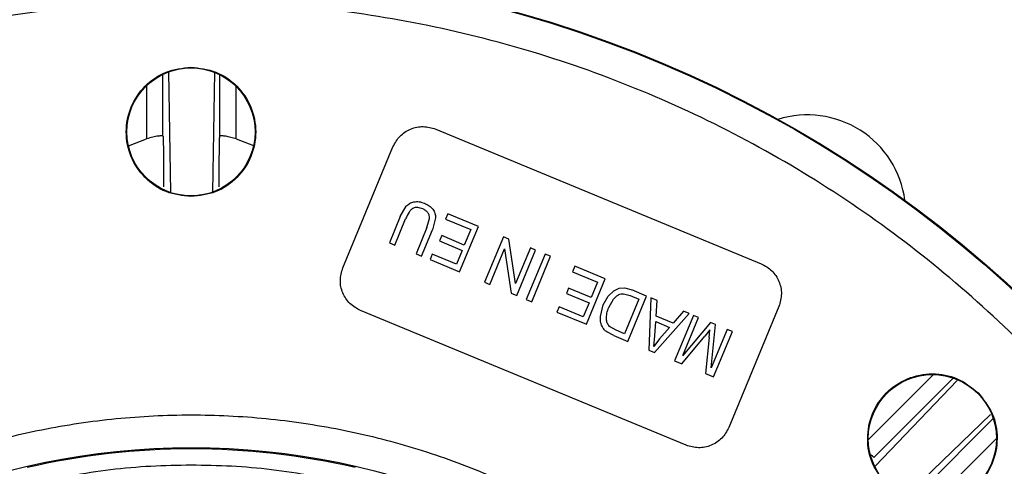
# Model space of a CAD drawing. Units: millimetres. Extents: x 5 to 292, y 5 to 415.
# Drawn here: x 77 to 107, y 193 to 206 of the extents above; entities that cross this region are included whole.
import ezdxf

# ---------------------------------------------------------------- set-up
doc = ezdxf.new("R2010")
doc.units = ezdxf.units.MM

msp = doc.modelspace()

# ---------------------------------------------------------------- linework, layer by layer
at = {"color": 8, "linetype": 'Continuous', "lineweight": 25}
for p, q in [((80.9223, 202.6822), (80.9223, 204.5692)), ((80.4223, 204.2202), (80.4223, 202.5977)), ((83.1593, 202.5977), (83.1593, 204.1946)), ((104.4471, 195.4025), (102.454, 193.4094)), ((104.4075, 191.4921), (106.3644, 193.449))]:
    msp.add_line(p, q, dxfattribs=at)
at = {"color": 7, "linetype": 'Continuous', "lineweight": 25}
for p, q in [((81.0871, 204.6402), (81.1501, 200.959)), ((82.4944, 204.6301), (82.4317, 200.9681)), ((82.6594, 202.6822), (82.6594, 204.5562)), ((89.2491, 202.8969), (99.1825, 198.7871)), ((79.8703, 202.3805), (80.4223, 202.5977)), ((80.9241, 202.6703), (80.9223, 202.6822)), ((82.6576, 202.6703), (82.6594, 202.6822)), ((83.1593, 202.5977), (83.6876, 202.3916)), ((86.4135, 198.659), (87.9427, 202.3552)), ((88.1649, 200.2251), (88.345, 200.5391)), ((88.1649, 200.2251), (87.8336, 199.4243)), ((89.2428, 200.1868), (89.146, 199.8192)), ((89.6188, 200.309), (89.5511, 200.1454)), ((90.5497, 199.9238), (89.6188, 200.309)), ((87.9987, 199.356), (88.3296, 200.1558)), ((88.9806, 199.8865), (88.6496, 199.0866)), ((88.9806, 199.8865), (89.0611, 200.1654)), ((89.5511, 200.1454), (90.3169, 199.8286)), ((89.9762, 198.5378), (90.5497, 199.9238)), ((88.8147, 199.0183), (89.146, 199.8192)), ((89.4316, 199.6423), (89.3643, 199.4797)), ((90.1217, 199.3568), (89.4316, 199.6423)), ((90.3169, 199.8286), (90.1217, 199.3568)), ((91.3146, 199.6073), (90.7412, 198.2213)), ((91.484, 199.5373), (91.3146, 199.6073)), ((87.8336, 199.4243), (87.9987, 199.356)), ((89.3643, 199.4797), (90.0544, 199.1942)), ((91.6886, 198.177), (91.484, 199.5373)), ((92.1392, 199.2662), (91.6886, 198.177)), ((92.2975, 199.2007), (92.1392, 199.2662)), ((88.6496, 199.0866), (88.8147, 199.0183)), ((89.1419, 199.0745), (89.0742, 198.911)), ((89.8788, 198.7697), (89.1419, 199.0745)), ((90.0544, 199.1942), (89.8788, 198.7697)), ((90.8995, 198.1558), (91.3497, 199.244)), ((91.3497, 199.244), (91.5547, 197.8847)), ((91.724, 197.8147), (92.2975, 199.2007)), ((92.5868, 199.081), (92.0133, 197.695)), ((92.1784, 197.6267), (92.7519, 199.0127)), ((92.7519, 199.0127), (92.5868, 199.081)), ((89.0742, 198.911), (89.9762, 198.5378)), ((93.4922, 198.7064), (93.4245, 198.5429)), ((94.4231, 198.3213), (93.4922, 198.7064)), ((93.4245, 198.5429), (94.1903, 198.226)), ((90.7412, 198.2213), (90.8995, 198.1558)), ((93.8496, 196.9352), (94.4231, 198.3213)), ((94.1903, 198.226), (93.9951, 197.7542)), ((91.5547, 197.8847), (91.724, 197.8147)), ((93.305, 198.0397), (93.2377, 197.8771)), ((93.2377, 197.8771), (93.9278, 197.5916)), ((93.9951, 197.7542), (93.305, 198.0397)), ((94.3638, 197.5253), (94.5128, 197.7914)), ((94.5128, 197.7914), (94.6818, 197.9582)), ((94.6818, 197.9582), (94.8476, 198.0371)), ((94.8476, 198.0371), (95.0252, 198.045)), ((94.9822, 197.8685), (95.1859, 197.8141)), ((95.0252, 198.045), (95.2348, 197.9854)), ((95.1115, 196.4131), (95.685, 197.7992)), ((95.1859, 197.8141), (95.4522, 197.7039)), ((95.685, 197.7992), (95.2348, 197.9854)), ((92.0133, 197.695), (92.1784, 197.6267)), ((93.0153, 197.472), (92.9476, 197.3084)), ((93.7522, 197.1671), (93.0153, 197.472)), ((93.9278, 197.5916), (93.7522, 197.1671)), ((94.277, 197.1758), (94.3638, 197.5253)), ((94.5328, 197.452), (94.6767, 197.7059)), ((95.4522, 197.7039), (95.0141, 196.645)), ((95.8169, 197.7446), (95.754, 196.1473)), ((96.0049, 197.6668), (95.8169, 197.7446)), ((95.9767, 197.1868), (96.0049, 197.6668)), ((99.7242, 197.4808), (98.195, 193.7846)), ((96.8886, 193.2429), (86.9552, 197.3527)), ((92.9476, 197.3084), (93.8496, 196.9352)), ((95.9318, 196.0738), (96.9843, 197.2616)), ((96.4984, 196.971), (95.9767, 197.1868)), ((96.809, 197.3341), (96.4984, 196.971)), ((97.1137, 197.2081), (96.5402, 195.822)), ((96.9843, 197.2616), (96.809, 197.3341)), ((97.2728, 197.1423), (97.1137, 197.2081)), ((94.752, 196.7534), (94.5503, 196.8703)), ((95.9374, 196.5786), (95.966, 197.0163)), ((95.966, 197.0163), (96.3889, 196.8413)), ((96.7928, 195.9822), (97.2728, 197.1423)), ((97.6353, 196.9923), (96.7928, 195.9822)), ((97.7842, 196.9307), (97.6353, 196.9923)), ((97.6568, 195.6015), (97.7842, 196.9307)), ((94.6818, 196.5909), (94.468, 196.7028)), ((94.6818, 196.5909), (95.1115, 196.4131)), ((95.0141, 196.645), (94.752, 196.7534)), ((95.9069, 196.2546), (95.9374, 196.5786)), ((96.3889, 196.8413), (96.0837, 196.4915)), ((96.7623, 195.7301), (97.46, 196.5709)), ((97.6183, 196.7657), (97.46, 196.5709)), ((97.5929, 196.5359), (97.6183, 196.7657)), ((98.145, 196.7814), (97.6568, 195.6015)), ((97.7306, 195.3295), (98.3041, 196.7156)), ((98.3041, 196.7156), (98.145, 196.7814)), ((96.0837, 196.4915), (95.9069, 196.2546)), ((97.5929, 196.5359), (97.4822, 195.4323)), ((95.754, 196.1473), (95.9318, 196.0738)), ((96.5402, 195.822), (96.7623, 195.7301)), ((97.4822, 195.4323), (97.7306, 195.3295)), ((102.6207, 192.869), (105.0474, 195.2957)), ((105.1685, 195.2194), (102.6741, 192.6155)), ((106.1881, 194.1777), (103.58, 191.6793)), ((103.849, 191.6407), (106.2665, 194.0583))]:
    msp.add_line(p, q, dxfattribs=at)
for centre, radius in [((81.7908, 170.8109), 37), ((81.7908, 170.8109), 36.9779), ((81.7778, 202.8109), 1.9554), ((104.409, 193.4475), 1.9554), ((81.7908, 170.8109), 22.3578)]:
    msp.add_circle(centre, radius, dxfattribs=at)
for centre, radius, start, end in [((100.5963, 200.3296), 3, 7.505, 107.49496), ((81.7908, 170.8109), 22.3199, 77.05731, 102.9895)]:
    msp.add_arc(centre, radius, start, end, dxfattribs=at)
for points, knots in [([(117.7688, 170.8256), (117.7351, 172.0035), (117.6675, 174.3582), (117.127, 177.856), (116.2718, 181.2856), (115.0777, 184.6148), (113.5648, 187.811), (111.7454, 190.8435), (109.6376, 193.6831), (107.2616, 196.3025), (104.6404, 198.6763), (101.799, 200.7818), (98.765, 202.5986), (95.5676, 204.1093), (92.2374, 205.2993), (88.8066, 206.1572), (85.3083, 206.6746), (81.7761, 206.8467), (78.244, 206.6718), (74.7461, 206.1514), (71.3161, 205.2908), (67.9869, 204.098), (64.7906, 202.5847), (61.7581, 200.7654), (58.9185, 198.6576), (56.2992, 196.2816), (53.9254, 193.6604), (51.8199, 190.819), (50.003, 187.785), (48.4927, 184.5876), (47.3013, 181.2574), (46.4489, 177.8272), (45.9112, 174.329), (45.8456, 171.9741), (45.8128, 170.7962)], [0, 0, 0, 0, 0.0312643, 0.0625006, 0.0937497, 0.125, 0.1562499, 0.1875, 0.21875, 0.25, 0.28125, 0.3125, 0.34375, 0.375, 0.40625, 0.4375, 0.46875, 0.5, 0.53125, 0.5625, 0.59375, 0.625, 0.65625, 0.6875, 0.71875, 0.75, 0.78125, 0.8125, 0.8437501, 0.875, 0.9062503, 0.9374994, 0.9687345, 1, 1, 1, 1]), ([(81.7786, 200.8359), (81.5201, 200.8654), (81.003, 200.9246), (80.3454, 201.381), (79.9059, 202.0337), (79.7513, 202.81), (79.9053, 203.5865), (80.3443, 204.2395), (81.0015, 204.6965), (81.5185, 204.7561), (81.7769, 204.7859)], [0, 0, 0, 0, 0.12500007, 0.24999996, 0.37499978, 0.49999981, 0.62499982, 0.74999996, 0.87500003, 1, 1, 1, 1]), ([(81.7769, 204.7859), (82.0354, 204.7563), (82.5525, 204.6971), (83.2101, 204.2407), (83.6496, 203.588), (83.8042, 202.8117), (83.6502, 202.0352), (83.2112, 201.3822), (82.554, 200.9252), (82.037, 200.8656), (81.7786, 200.8359)], [0, 0, 0, 0, 0.125, 0.2499999, 0.3749997, 0.4999997, 0.6249998, 0.7499999, 0.875, 1, 1, 1, 1]), ([(87.9427, 202.3552), (88.0067, 202.4705), (88.1347, 202.7012), (88.4747, 202.9182), (88.8686, 203.0055), (89.1222, 202.9331), (89.2491, 202.8969)], [0, 0, 0, 0, 0.2500001, 0.4999996, 0.7499998, 1, 1, 1, 1]), ([(80.9223, 202.6822), (80.9199, 202.6848), (80.9151, 202.6898), (80.8725, 202.6924), (80.779, 202.6843), (80.6138, 202.654), (80.4875, 202.6169), (80.4223, 202.5977)], [0, 0, 0, 0, 0.1292992, 0.2583372, 0.5005968, 0.7420882, 1, 1, 1, 1]), ([(80.9241, 202.6703), (80.9262, 202.6397), (80.9305, 202.5783), (80.936, 202.2855), (80.94, 201.88), (80.9418, 201.4728), (80.942, 201.2198), (80.942, 201.1366)], [0, 0, 0, 0, 0.2204511, 0.4408491, 0.6628017, 0.8891245, 1, 1, 1, 1]), ([(82.6396, 201.1366), (82.6399, 201.3145), (82.6403, 201.6705), (82.6438, 202.1409), (82.649, 202.4861), (82.6539, 202.6365), (82.6568, 202.6636), (82.6576, 202.6703)], [0, 0, 0, 0, 0.2361443, 0.4725815, 0.7020665, 0.9256822, 1, 1, 1, 1]), ([(83.1593, 202.5977), (83.1037, 202.6143), (82.9925, 202.6474), (82.8414, 202.6779), (82.7288, 202.6919), (82.6692, 202.6916), (82.6622, 202.6849), (82.6594, 202.6822)], [0, 0, 0, 0, 0.2204044, 0.4411736, 0.6536775, 0.8612056, 1, 1, 1, 1]), ([(88.553, 200.4764), (88.5327, 200.4624), (88.4881, 200.4314), (88.4061, 200.3256), (88.3617, 200.2272), (88.3296, 200.1558)], [0, 0, 0, 0, 0.1854267, 0.4093447, 1, 1, 1, 1]), ([(88.345, 200.5391), (88.3788, 200.5716), (88.4466, 200.6365), (88.5367, 200.6629), (88.5817, 200.676)], [0, 0, 0, 0, 0.4999397, 1, 1, 1, 1]), ([(88.8504, 200.4608), (88.802, 200.4778), (88.7288, 200.5036), (88.6243, 200.5047), (88.5764, 200.4857), (88.553, 200.4764)], [0, 0, 0, 0, 0.499452, 0.7554168, 1, 1, 1, 1]), ([(88.5817, 200.676), (88.6371, 200.6809), (88.7479, 200.6907), (88.8522, 200.6517), (88.9044, 200.6322)], [0, 0, 0, 0, 0.499181, 1, 1, 1, 1]), ([(88.9044, 200.6322), (88.9542, 200.6099), (89.0531, 200.5654), (89.1269, 200.486), (89.1636, 200.4466)], [0, 0, 0, 0, 0.5032489, 1, 1, 1, 1]), ([(89.012, 200.3401), (88.9902, 200.3653), (88.9451, 200.4172), (88.8826, 200.446), (88.8504, 200.4608)], [0, 0, 0, 0, 0.48453835, 1, 1, 1, 1]), ([(89.0611, 200.1654), (89.0606, 200.1971), (89.0595, 200.2597), (89.0277, 200.3135), (89.012, 200.3401)], [0, 0, 0, 0, 0.50599872, 1, 1, 1, 1]), ([(89.1636, 200.4466), (89.1881, 200.4068), (89.2372, 200.3271), (89.2409, 200.2336), (89.2428, 200.1868)], [0, 0, 0, 0, 0.4998374, 1, 1, 1, 1]), ([(99.1825, 198.7871), (99.2978, 198.7231), (99.5285, 198.5952), (99.7455, 198.2551), (99.8328, 197.8613), (99.7604, 197.6076), (99.7242, 197.4808)], [0, 0, 0, 0, 0.2499996, 0.4999999, 0.7500002, 1, 1, 1, 1]), ([(86.9552, 197.3527), (86.8399, 197.4167), (86.6092, 197.5447), (86.3922, 197.8847), (86.3049, 198.2786), (86.3773, 198.5322), (86.4135, 198.659)], [0, 0, 0, 0, 0.2500001, 0.5000001, 0.7500003, 1, 1, 1, 1]), ([(94.6767, 197.7059), (94.7012, 197.7344), (94.7482, 197.7892), (94.8103, 197.8256), (94.8401, 197.8431)], [0, 0, 0, 0, 0.521138, 1, 1, 1, 1]), ([(94.8401, 197.8431), (94.8623, 197.8516), (94.908, 197.869), (94.957, 197.8687), (94.9822, 197.8685)], [0, 0, 0, 0, 0.485569, 1, 1, 1, 1]), ([(94.3266, 196.8779), (94.3091, 196.9253), (94.2736, 197.0214), (94.2759, 197.1239), (94.277, 197.1758)], [0, 0, 0, 0, 0.4925686, 1, 1, 1, 1]), ([(94.4594, 197.0915), (94.4608, 197.1528), (94.4636, 197.2774), (94.5095, 197.3932), (94.5328, 197.452)], [0, 0, 0, 0, 0.4921919, 1, 1, 1, 1]), ([(94.468, 196.7028), (94.4386, 196.7276), (94.3802, 196.7769), (94.3443, 196.8444), (94.3266, 196.8779)], [0, 0, 0, 0, 0.50385279, 1, 1, 1, 1]), ([(94.5503, 196.8703), (94.526, 196.9033), (94.4773, 196.9695), (94.4654, 197.0508), (94.4594, 197.0915)], [0, 0, 0, 0, 0.4989609, 1, 1, 1, 1]), ([(103.013, 192.0504), (102.8512, 192.2541), (102.5274, 192.6615), (102.3852, 193.4493), (102.5359, 194.2216), (102.9755, 194.8798), (103.6334, 195.32), (104.4056, 195.4713), (105.1934, 195.3297), (105.6011, 195.0063), (105.805, 194.8446)], [0, 0, 0, 0, 0.1249999, 0.2499999, 0.375, 0.4999999, 0.6249999, 0.75, 0.875, 1, 1, 1, 1]), ([(105.805, 194.8446), (105.9668, 194.6409), (106.2906, 194.2335), (106.4328, 193.4457), (106.2821, 192.6735), (105.8425, 192.0152), (105.1846, 191.575), (104.4124, 191.4237), (103.6245, 191.5653), (103.2169, 191.8887), (103.013, 192.0504)], [0, 0, 0, 0, 0.1250001, 0.2500001, 0.3749998, 0.5, 0.625, 0.75, 0.875, 1, 1, 1, 1]), ([(58.4331, 170.8013), (58.4545, 171.5661), (58.4971, 173.0949), (58.8462, 175.3658), (59.3989, 177.5929), (60.1731, 179.7546), (61.153, 181.831), (62.3332, 183.8003), (63.6995, 185.6455), (65.2412, 187.3468), (66.9413, 188.8899), (68.7853, 190.2577), (70.7537, 191.4396), (72.8291, 192.4213), (74.9902, 193.1964), (77.2173, 193.7544), (79.4881, 194.093), (81.7812, 194.2058), (84.0744, 194.0949), (86.3454, 193.7582), (88.573, 193.202), (90.7347, 192.4287), (92.811, 191.4486), (94.7803, 190.2684), (96.6255, 188.9021), (98.3268, 187.3604), (99.8699, 185.6604), (101.2377, 183.8164), (102.4196, 181.848), (103.4011, 179.7724), (104.1772, 177.6113), (104.7317, 175.3847), (105.0827, 173.1139), (105.1266, 171.5852), (105.1485, 170.8204)], [0, 0, 0, 0, 0.0312664, 0.0624982, 0.0937423, 0.1249993, 0.1562458, 0.1874996, 0.2187472, 0.2499996, 0.2812483, 0.3124997, 0.3437492, 0.3749998, 0.4062494, 0.4374999, 0.4687488, 0.5, 0.5312475, 0.5625001, 0.5937468, 0.6250002, 0.6562471, 0.6875002, 0.718748, 0.7500003, 0.7812491, 0.8125004, 0.8437504, 0.8750006, 0.906254, 0.9375018, 0.9687317, 1, 1, 1, 1]), ([(98.195, 193.7846), (98.131, 193.6693), (98.003, 193.4386), (97.663, 193.2216), (97.2691, 193.1343), (97.0155, 193.2067), (96.8886, 193.2429)], [0, 0, 0, 0, 0.25, 0.50000006, 0.74999998, 1, 1, 1, 1]), ([(102.6207, 192.869), (102.6195, 192.8751), (102.6171, 192.887), (102.5689, 192.92), (102.5451, 192.9363)], [0, 0, 0, 0, 0.505255, 1, 1, 1, 1]), ([(86.6651, 192.0794), (85.8588, 192.2372), (84.2466, 192.5526), (81.7819, 192.6704), (79.3173, 192.5506), (77.7054, 192.2339), (76.8991, 192.0754)], [0, 0, 0, 0, 0.2500984, 0.4999998, 0.7498874, 1, 1, 1, 1])]:
    msp.add_open_spline(points, degree=3, knots=knots, dxfattribs=at)

doc.saveas('drawing.dxf')
